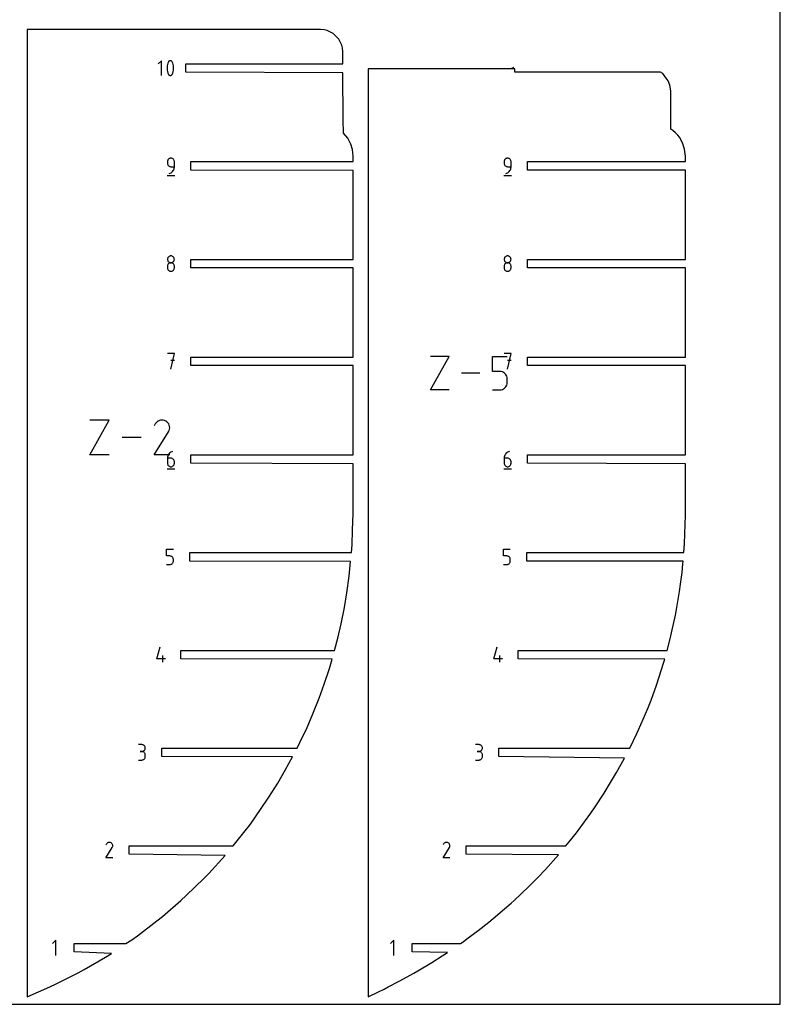
# Model space of a CAD drawing. Extents: x 0 to 300, y 0 to 600.
# Drawn here: x 142 to 300, y 0 to 205 of the extents above; entities that cross this region are included whole.
import ezdxf

# ---------------------------------------------------------------- set-up
doc = ezdxf.new("R2010")
doc.units = 0

msp = doc.modelspace()

# ---------------------------------------------------------------- linework, layer by layer
at = {"layer": 'annotation', "color": 1}
for p, q in [((171.299266, 196.16674), (170.614881, 195.482161)), ((171.299266, 193.08826), (171.299266, 196.16674)), ((172.483334, 195.068584), (172.453832, 194.773763)), ((172.453832, 194.773763), (172.453832, 194.477726)), ((172.453832, 194.477726), (172.483334, 194.182748)), ((172.542338, 195.359911), (172.483334, 195.068584)), ((172.630844, 195.645466), (172.542338, 195.359911)), ((172.748851, 195.922974), (172.630844, 195.645466)), ((172.788591, 195.989058), (172.748851, 195.922974)), ((172.748851, 195.922974), (172.748851, 195.922974)), ((172.838117, 196.045374), (172.788591, 195.989058)), ((172.895789, 196.091376), (172.838117, 196.045374)), ((172.959968, 196.126519), (172.895789, 196.091376)), ((173.029014, 196.150259), (172.959968, 196.126519)), ((173.101287, 196.162049), (173.029014, 196.150259)), ((173.175147, 196.161346), (173.101287, 196.162049)), ((173.248955, 196.147604), (173.175147, 196.161346)), ((173.321071, 196.120278), (173.248955, 196.147604)), ((173.348678, 196.10577), (173.321071, 196.120278)), ((173.321071, 196.120278), (173.321071, 196.120278)), ((173.37517, 196.089107), (173.348678, 196.10577)), ((173.400417, 196.070419), (173.37517, 196.089107)), ((173.424292, 196.049839), (173.400417, 196.070419)), ((173.446665, 196.027498), (173.424292, 196.049839)), ((173.467408, 196.003528), (173.446665, 196.027498)), ((173.486392, 195.978062), (173.467408, 196.003528)), ((173.503488, 195.951231), (173.486392, 195.978062)), ((173.518568, 195.923167), (173.503488, 195.951231)), ((173.637147, 195.645087), (173.518568, 195.923167)), ((173.518568, 195.923167), (173.518568, 195.923167)), ((173.726082, 195.359103), (173.637147, 195.645087)), ((173.785372, 195.06749), (173.726082, 195.359103)), ((173.815017, 194.772526), (173.785372, 195.06749)), ((173.785372, 194.181654), (173.815017, 194.476489)), ((173.815017, 194.476489), (173.815017, 194.772526)), ((244.332713, 194.736221), (244.284373, 194.687867)), ((244.332713, 194.51878), (244.332713, 194.736221)), ((244.416347, 194.658655), (244.414263, 194.637831)), ((244.414263, 194.637831), (244.414263, 194.616921)), ((244.414263, 194.616921), (244.416347, 194.596086)), ((244.420514, 194.679232), (244.416347, 194.658655)), ((244.416347, 194.596086), (244.420514, 194.575487)), ((244.426766, 194.699402), (244.420514, 194.679232)), ((244.420514, 194.575487), (244.426766, 194.555284)), ((244.435101, 194.719003), (244.426766, 194.699402)), ((244.426766, 194.555284), (244.435101, 194.535638)), ((244.437908, 194.72367), (244.435101, 194.719003)), ((244.435101, 194.719003), (244.435101, 194.719003)), ((244.435101, 194.535638), (244.435101, 194.535638)), ((244.435101, 194.535638), (244.436162, 194.53366)), ((244.436162, 194.53366), (244.437361, 194.531774)), ((244.437361, 194.531774), (244.438692, 194.529987)), ((244.441406, 194.727648), (244.437908, 194.72367)), ((244.438692, 194.529987), (244.44015, 194.528304)), ((244.44015, 194.528304), (244.44173, 194.52673)), ((244.44548, 194.730897), (244.441406, 194.727648)), ((244.44173, 194.52673), (244.443428, 194.525272)), ((244.443428, 194.525272), (244.445238, 194.523935)), ((244.445238, 194.523935), (244.447155, 194.522725)), ((244.450013, 194.73338), (244.44548, 194.730897)), ((244.447155, 194.522725), (244.449173, 194.521648)), ((244.449173, 194.521648), (244.449173, 194.521648)), ((244.449173, 194.521648), (244.454227, 194.519759)), ((244.45489, 194.735056), (244.450013, 194.73338)), ((244.454227, 194.519759), (244.45941, 194.51882)), ((244.459994, 194.735889), (244.45489, 194.735056)), ((244.45941, 194.51882), (244.464605, 194.518794)), ((244.465211, 194.73584), (244.459994, 194.735889)), ((244.464605, 194.518794), (244.469695, 194.519642)), ((244.470425, 194.734869), (244.465211, 194.73584)), ((244.469695, 194.519642), (244.474563, 194.521325)), ((244.475518, 194.732939), (244.470425, 194.734869)), ((244.474563, 194.521325), (244.479091, 194.523806)), ((244.477468, 194.731914), (244.475518, 194.732939)), ((244.475518, 194.732939), (244.475518, 194.732939)), ((244.479339, 194.730737), (244.477468, 194.731914)), ((244.479091, 194.523806), (244.483163, 194.527047)), ((244.481123, 194.729417), (244.479339, 194.730737)), ((244.482809, 194.727963), (244.481123, 194.729417)), ((244.484389, 194.726385), (244.482809, 194.727963)), ((244.483163, 194.527047), (244.486661, 194.531008)), ((244.485854, 194.724692), (244.484389, 194.726385)), ((244.487195, 194.722894), (244.485854, 194.724692)), ((244.486661, 194.531008), (244.489468, 194.535652)), ((244.488403, 194.720999), (244.487195, 194.722894)), ((244.489468, 194.719016), (244.488403, 194.720999)), ((244.497844, 194.699375), (244.489468, 194.719016)), ((244.489468, 194.719016), (244.489468, 194.719016)), ((244.489468, 194.535652), (244.497844, 194.555257)), ((244.489468, 194.535652), (244.489468, 194.535652)), ((244.504125, 194.679175), (244.497844, 194.699375)), ((244.497844, 194.555257), (244.504125, 194.57543)), ((244.508313, 194.658578), (244.504125, 194.679175)), ((244.504125, 194.57543), (244.508313, 194.596009)), ((244.510407, 194.637744), (244.508313, 194.658578)), ((244.508313, 194.596009), (244.510407, 194.616834)), ((244.510407, 194.616834), (244.510407, 194.637744)), ((172.483334, 194.182748), (172.542338, 193.891106)), ((172.542338, 193.891106), (172.630844, 193.605079)), ((172.630844, 193.605079), (172.748851, 193.326942)), ((172.748851, 193.326942), (172.748851, 193.326942)), ((172.748851, 193.326942), (172.763876, 193.298934)), ((172.763876, 193.298934), (172.780846, 193.272236)), ((172.780846, 193.272236), (172.79969, 193.246931)), ((172.79969, 193.246931), (172.820335, 193.223098)), ((172.820335, 193.223098), (172.84271, 193.20082)), ((172.84271, 193.20082), (172.866744, 193.180176)), ((172.866744, 193.180176), (172.892366, 193.161249)), ((172.892366, 193.161249), (172.919504, 193.144118)), ((172.919504, 193.144118), (172.948086, 193.128866)), ((172.948086, 193.128866), (172.948086, 193.128866)), ((172.948086, 193.128866), (173.019633, 193.10212)), ((173.019633, 193.10212), (173.093012, 193.088832)), ((173.093012, 193.088832), (173.166561, 193.08846)), ((173.166561, 193.08846), (173.238624, 193.100463)), ((173.238624, 193.100463), (173.30754, 193.124299)), ((173.30754, 193.124299), (173.371652, 193.159426)), ((173.371652, 193.159426), (173.429299, 193.205303)), ((173.429299, 193.205303), (173.478824, 193.261386)), ((173.478824, 193.261386), (173.518568, 193.327135)), ((173.518568, 193.327135), (173.637147, 193.6047)), ((173.518568, 193.327135), (173.518568, 193.327135)), ((173.637147, 193.6047), (173.726082, 193.890298)), ((173.726082, 193.890298), (173.785372, 194.181654)), ((172.571112, 175.323735), (172.559639, 175.195898)), ((172.559639, 175.195898), (172.559639, 174.840097)), ((172.559639, 174.840097), (172.559639, 174.840097)), ((172.559639, 174.840097), (172.571112, 174.712267)), ((172.60418, 175.444086), (172.571112, 175.323735)), ((172.571112, 174.712267), (172.60418, 174.591935)), ((172.656819, 175.554932), (172.60418, 175.444086)), ((172.60418, 174.591935), (172.656819, 174.481115)), ((172.727003, 175.654258), (172.656819, 175.554932)), ((172.656819, 174.481115), (172.727003, 174.381821)), ((172.812708, 175.740047), (172.727003, 175.654258)), ((172.727003, 174.381821), (172.812708, 174.296065)), ((172.911909, 175.810283), (172.812708, 175.740047)), ((172.812708, 174.296065), (172.911909, 174.225861)), ((173.022581, 175.862948), (172.911909, 175.810283)), ((172.911909, 174.225861), (173.022581, 174.173223)), ((173.142699, 175.896026), (173.022581, 175.862948)), ((173.022581, 174.173223), (173.142699, 174.140164)), ((173.270237, 175.9075), (173.142699, 175.896026)), ((173.142699, 174.140164), (173.270237, 174.128696)), ((173.39804, 175.896026), (173.270237, 175.9075)), ((173.270237, 175.9075), (173.270237, 175.9075)), ((173.270237, 174.128696), (173.980835, 174.128696)), ((173.518298, 175.862948), (173.39804, 175.896026)), ((173.629011, 175.810283), (173.518298, 175.862948)), ((173.728179, 175.740047), (173.629011, 175.810283)), ((173.813801, 175.654258), (173.728179, 175.740047)), ((173.883878, 175.554932), (173.813801, 175.654258)), ((173.93641, 175.444086), (173.883878, 175.554932)), ((173.969396, 175.323735), (173.93641, 175.444086)), ((173.965102, 173.912942), (173.980835, 174.128696)), ((173.980835, 175.195898), (173.969396, 175.323735)), ((173.980835, 174.128696), (173.980835, 175.195898)), ((173.980835, 175.195898), (173.980835, 175.195898)), ((242.583371, 175.323736), (242.571899, 175.195898)), ((242.571899, 175.195898), (242.571899, 174.840098)), ((242.571899, 174.840098), (242.571899, 174.840098)), ((242.571899, 174.840098), (242.583371, 174.712267)), ((242.61644, 175.444086), (242.583371, 175.323736)), ((242.583371, 174.712267), (242.61644, 174.591935)), ((242.669078, 175.554932), (242.61644, 175.444086)), ((242.61644, 174.591935), (242.669078, 174.481116)), ((242.739263, 175.654259), (242.669078, 175.554932)), ((242.669078, 174.481116), (242.739263, 174.381821)), ((242.824968, 175.740048), (242.739263, 175.654259)), ((242.739263, 174.381821), (242.824968, 174.296065)), ((242.924169, 175.810283), (242.824968, 175.740048)), ((242.824968, 174.296065), (242.924169, 174.225862)), ((243.034841, 175.862948), (242.924169, 175.810283)), ((242.924169, 174.225862), (243.034841, 174.173223)), ((243.154958, 175.896026), (243.034841, 175.862948)), ((243.034841, 174.173223), (243.154958, 174.140164)), ((243.282497, 175.9075), (243.154958, 175.896026)), ((243.154958, 174.140164), (243.282497, 174.128697)), ((243.4103, 175.896026), (243.282497, 175.9075)), ((243.282497, 175.9075), (243.282497, 175.9075)), ((243.282497, 174.128697), (243.993095, 174.128697)), ((243.530558, 175.862948), (243.4103, 175.896026)), ((243.641271, 175.810283), (243.530558, 175.862948)), ((243.740439, 175.740048), (243.641271, 175.810283)), ((243.826061, 175.654259), (243.740439, 175.740048)), ((243.896138, 175.554932), (243.826061, 175.654259)), ((243.94867, 175.444086), (243.896138, 175.554932)), ((243.981655, 175.323736), (243.94867, 175.444086)), ((243.977362, 173.912942), (243.993095, 174.128697)), ((243.993095, 175.195898), (243.981655, 175.323736)), ((243.993095, 174.128697), (243.993095, 175.195898)), ((243.993095, 175.195898), (243.993095, 175.195898)), ((172.470839, 172.3075), (174.070839, 172.3075)), ((172.914637, 172.7075), (173.117847, 172.783226)), ((172.914637, 172.7075), (172.914637, 172.7075)), ((173.117847, 172.783226), (173.304369, 172.885583)), ((173.304369, 172.885583), (173.472274, 173.011964)), ((173.472274, 173.011964), (173.619637, 173.159761)), ((173.619637, 173.159761), (173.744528, 173.326365)), ((173.744528, 173.326365), (173.845021, 173.509168)), ((173.845021, 173.509168), (173.919189, 173.705564)), ((173.919189, 173.705564), (173.965102, 173.912942)), ((242.483099, 172.3075), (244.083099, 172.3075)), ((242.926897, 172.7075), (243.130107, 172.783226)), ((242.926897, 172.7075), (242.926897, 172.7075)), ((243.130107, 172.783226), (243.316629, 172.885584)), ((243.316629, 172.885584), (243.484534, 173.011965)), ((243.484534, 173.011965), (243.631897, 173.159761)), ((243.631897, 173.159761), (243.756788, 173.326365)), ((243.756788, 173.326365), (243.857281, 173.509169)), ((243.857281, 173.509169), (243.931448, 173.705564)), ((243.931448, 173.705564), (243.977362, 173.912942)), ((173.142846, 155.572115), (173.022701, 155.539057)), ((173.270438, 155.583587), (173.142846, 155.572115)), ((173.398029, 155.572115), (173.270438, 155.583587)), ((173.270438, 155.583587), (173.270438, 155.583587)), ((173.518175, 155.539057), (173.398029, 155.572115)), ((243.158667, 155.572115), (243.038521, 155.539057)), ((243.286259, 155.583587), (243.158667, 155.572115)), ((243.41385, 155.572115), (243.286259, 155.583587)), ((243.286259, 155.583587), (243.286259, 155.583587)), ((243.533996, 155.539057), (243.41385, 155.572115)), ((172.571306, 155.001232), (172.559839, 154.873992)), ((172.559839, 154.873992), (172.559839, 154.873992)), ((172.559839, 154.873992), (172.571312, 154.746155)), ((172.571306, 153.578767), (172.559839, 153.450989)), ((172.604357, 155.121117), (172.571306, 155.001232)), ((172.604357, 153.69907), (172.571306, 153.578767)), ((172.571312, 154.746155), (172.60438, 154.625804)), ((172.656975, 155.231614), (172.604357, 155.121117)), ((172.656975, 153.809882), (172.604357, 153.69907)), ((172.60438, 154.625804), (172.657019, 154.514958)), ((172.727138, 155.330689), (172.656975, 155.231614)), ((172.727138, 153.909183), (172.656975, 153.809882)), ((172.657019, 154.514958), (172.727204, 154.415632)), ((172.812826, 155.41631), (172.727138, 155.330689)), ((172.812826, 153.994955), (172.727138, 153.909183)), ((172.727204, 154.415632), (172.812909, 154.329843)), ((172.912021, 155.486444), (172.812826, 155.41631)), ((172.912021, 154.065181), (172.812826, 153.994955)), ((172.812909, 154.329843), (172.91211, 154.259607)), ((173.022701, 155.539057), (172.912021, 155.486444)), ((173.022701, 154.11784), (172.912021, 154.065181)), ((172.91211, 154.259607), (173.022782, 154.206942)), ((173.142846, 154.150916), (173.022701, 154.11784)), ((173.022782, 154.206942), (173.142899, 154.173864)), ((173.270438, 154.16239), (173.142846, 154.150916)), ((173.142899, 154.173864), (173.270438, 154.16239)), ((173.270438, 154.16239), (173.397976, 154.173864)), ((173.398029, 154.150923), (173.270438, 154.16239)), ((173.270438, 154.16239), (173.270438, 154.16239)), ((173.270438, 154.16239), (173.270438, 154.16239)), ((173.397976, 154.173864), (173.518094, 154.206942)), ((173.518175, 154.117863), (173.398029, 154.150923)), ((173.518094, 154.206942), (173.628766, 154.259607)), ((173.628855, 155.486444), (173.518175, 155.539057)), ((173.628855, 154.065225), (173.518175, 154.117863)), ((173.628766, 154.259607), (173.727967, 154.329843)), ((173.728049, 155.41631), (173.628855, 155.486444)), ((173.728049, 153.995021), (173.628855, 154.065225)), ((173.727967, 154.329843), (173.813672, 154.415632)), ((173.813738, 155.330689), (173.728049, 155.41631)), ((173.813738, 153.909266), (173.728049, 153.995021)), ((173.813672, 154.415632), (173.883856, 154.514958)), ((173.883901, 155.231614), (173.813738, 155.330689)), ((173.883901, 153.809971), (173.813738, 153.909266)), ((173.883856, 154.514958), (173.936495, 154.625804)), ((173.936518, 155.121117), (173.883901, 155.231614)), ((173.936518, 153.699151), (173.883901, 153.809971)), ((173.936495, 154.625804), (173.969563, 154.746155)), ((173.96957, 155.001232), (173.936518, 155.121117)), ((173.96957, 153.578819), (173.936518, 153.699151)), ((173.969563, 154.746155), (173.981036, 154.873992)), ((173.981036, 154.873992), (173.96957, 155.001232)), ((173.981036, 153.450989), (173.96957, 153.578819)), ((173.981036, 154.873992), (173.981036, 154.873992)), ((242.587126, 155.001232), (242.57566, 154.873992)), ((242.57566, 154.873992), (242.57566, 154.873992)), ((242.57566, 154.873992), (242.587133, 154.746155)), ((242.587126, 153.578767), (242.57566, 153.450989)), ((242.620178, 155.121117), (242.587126, 155.001232)), ((242.620178, 153.69907), (242.587126, 153.578767)), ((242.587133, 154.746155), (242.620201, 154.625805)), ((242.672796, 155.231614), (242.620178, 155.121117)), ((242.672796, 153.809882), (242.620178, 153.69907)), ((242.620201, 154.625805), (242.67284, 154.514958)), ((242.742959, 155.330689), (242.672796, 155.231614)), ((242.742959, 153.909183), (242.672796, 153.809882)), ((242.67284, 154.514958), (242.743025, 154.415632)), ((242.828647, 155.416311), (242.742959, 155.330689)), ((242.828647, 153.994956), (242.742959, 153.909183)), ((242.743025, 154.415632), (242.82873, 154.329843)), ((242.927841, 155.486444), (242.828647, 155.416311)), ((242.927841, 154.065181), (242.828647, 153.994956)), ((242.82873, 154.329843), (242.927931, 154.259607)), ((243.038521, 155.539057), (242.927841, 155.486444)), ((243.038521, 154.11784), (242.927841, 154.065181)), ((242.927931, 154.259607), (243.038602, 154.206942)), ((243.158667, 154.150916), (243.038521, 154.11784)), ((243.038602, 154.206942), (243.15872, 154.173864)), ((243.286259, 154.16239), (243.158667, 154.150916)), ((243.15872, 154.173864), (243.286259, 154.16239)), ((243.286259, 154.16239), (243.413797, 154.173864)), ((243.41385, 154.150923), (243.286259, 154.16239)), ((243.286259, 154.16239), (243.286259, 154.16239)), ((243.286259, 154.16239), (243.286259, 154.16239)), ((243.413797, 154.173864), (243.533915, 154.206942)), ((243.533996, 154.117864), (243.41385, 154.150923)), ((243.533915, 154.206942), (243.644586, 154.259607)), ((243.644676, 155.486444), (243.533996, 155.539057)), ((243.644676, 154.065225), (243.533996, 154.117864)), ((243.644586, 154.259607), (243.743787, 154.329843)), ((243.74387, 155.416311), (243.644676, 155.486444)), ((243.74387, 153.995022), (243.644676, 154.065225)), ((243.743787, 154.329843), (243.829493, 154.415632)), ((243.829559, 155.330689), (243.74387, 155.416311)), ((243.829559, 153.909266), (243.74387, 153.995022)), ((243.829493, 154.415632), (243.899677, 154.514958)), ((243.899722, 155.231614), (243.829559, 155.330689)), ((243.899722, 153.809971), (243.829559, 153.909266)), ((243.899677, 154.514958), (243.952316, 154.625805)), ((243.952339, 155.121117), (243.899722, 155.231614)), ((243.952339, 153.699151), (243.899722, 153.809971)), ((243.952316, 154.625805), (243.985384, 154.746155)), ((243.985391, 155.001232), (243.952339, 155.121117)), ((243.985391, 153.57882), (243.952339, 153.699151)), ((243.985384, 154.746155), (243.996857, 154.873992)), ((243.996857, 154.873992), (243.985391, 155.001232)), ((243.996857, 153.450989), (243.985391, 153.57882)), ((243.996857, 154.873992), (243.996857, 154.873992)), ((172.559839, 153.450989), (172.559839, 153.096994)), ((172.559839, 153.096994), (172.559839, 153.096994)), ((172.559839, 153.096994), (172.571312, 152.969226)), ((172.571312, 152.969226), (172.60438, 152.84906)), ((172.60438, 152.84906), (172.657019, 152.738481)), ((172.657019, 152.738481), (172.727204, 152.639471)), ((172.727204, 152.639471), (172.812909, 152.554015)), ((172.812909, 152.554015), (172.91211, 152.484096)), ((172.91211, 152.484096), (173.022782, 152.431698)), ((173.022782, 152.431698), (173.142899, 152.398805)), ((173.142899, 152.398805), (173.270438, 152.3874)), ((173.270438, 152.3874), (173.397976, 152.398805)), ((173.270438, 152.3874), (173.270438, 152.3874)), ((173.397976, 152.398805), (173.518094, 152.431698)), ((173.518094, 152.431698), (173.628766, 152.484096)), ((173.628766, 152.484096), (173.727967, 152.554015)), ((173.727967, 152.554015), (173.813672, 152.639471)), ((173.813672, 152.639471), (173.883856, 152.738481)), ((173.883856, 152.738481), (173.936495, 152.84906)), ((173.936495, 152.84906), (173.969563, 152.969226)), ((173.969563, 152.969226), (173.981036, 153.096994)), ((173.981036, 153.096994), (173.981036, 153.450989)), ((173.981036, 153.450989), (173.981036, 153.450989)), ((242.57566, 153.450989), (242.57566, 153.096995)), ((242.57566, 153.096995), (242.57566, 153.096995)), ((242.57566, 153.096995), (242.587133, 152.969226)), ((242.587133, 152.969226), (242.620201, 152.84906)), ((242.620201, 152.84906), (242.67284, 152.738481)), ((242.67284, 152.738481), (242.743025, 152.639471)), ((242.743025, 152.639471), (242.82873, 152.554015)), ((242.82873, 152.554015), (242.927931, 152.484096)), ((242.927931, 152.484096), (243.038602, 152.431698)), ((243.038602, 152.431698), (243.15872, 152.398805)), ((243.15872, 152.398805), (243.286259, 152.3874)), ((243.286259, 152.3874), (243.413797, 152.398805)), ((243.286259, 152.3874), (243.286259, 152.3874)), ((243.413797, 152.398805), (243.533915, 152.431698)), ((243.533915, 152.431698), (243.644586, 152.484096)), ((243.644586, 152.484096), (243.743787, 152.554015)), ((243.743787, 152.554015), (243.829493, 152.639471)), ((243.829493, 152.639471), (243.899677, 152.738481)), ((243.899677, 152.738481), (243.952316, 152.84906)), ((243.952316, 152.84906), (243.985384, 152.969226)), ((243.985384, 152.969226), (243.996857, 153.096995)), ((243.996857, 153.096995), (243.996857, 153.450989)), ((243.996857, 153.450989), (243.996857, 153.450989)), ((173.981839, 135.2675), (172.558836, 135.2675)), ((173.270438, 132.0675), (173.981839, 135.2675)), ((244.001083, 135.2675), (242.578081, 135.2675)), ((243.289682, 132.0675), (244.001083, 135.2675)), ((173.981839, 133.84249), (173.270438, 133.84249)), ((227.263751, 127.721193), (231.119953, 134.666191)), ((231.119953, 134.666191), (227.263751, 134.666191)), ((240.126107, 131.573476), (240.126107, 134.666191)), ((240.126107, 134.666191), (243.210547, 134.666191)), ((244.001083, 133.842491), (243.289682, 133.842491)), ((237.522387, 131.193692), (233.724981, 131.193692)), ((241.668327, 131.573476), (240.126107, 131.573476)), ((241.94524, 131.548723), (241.668327, 131.573476)), ((242.205994, 131.477334), (241.94524, 131.548723)), ((242.446204, 131.363614), (242.205994, 131.477334)), ((242.661486, 131.211868), (242.446204, 131.363614)), ((242.847457, 131.026402), (242.661486, 131.211868)), ((242.999733, 130.81152), (242.847457, 131.026402)), ((243.113929, 130.571528), (242.999733, 130.81152)), ((243.113879, 128.726566), (243.185647, 128.987723)), ((243.185662, 130.310731), (243.113929, 130.571528)), ((243.185647, 128.987723), (243.210547, 129.265155)), ((243.210547, 130.033434), (243.185662, 130.310731)), ((243.210547, 129.265155), (243.210547, 130.033434)), ((243.210547, 130.033434), (243.210547, 130.033434)), ((231.119953, 127.721193), (227.263751, 127.721193)), ((240.126107, 127.721193), (241.668327, 127.721193)), ((241.668327, 127.721193), (241.945125, 127.746081)), ((241.668327, 127.721193), (241.668327, 127.721193)), ((241.945125, 127.746081), (242.205818, 127.81783)), ((242.205818, 127.81783), (242.44601, 127.932071)), ((242.44601, 127.932071), (242.661307, 128.084435)), ((242.661307, 128.084435), (242.847314, 128.270552)), ((242.847314, 128.270552), (242.999636, 128.486052)), ((242.999636, 128.486052), (243.113879, 128.726566)), ((156.389676, 114.214991), (160.409328, 121.45436)), ((160.409328, 121.45436), (156.389676, 121.45436)), ((170.180941, 120.886932), (170.013411, 120.649372)), ((170.38194, 121.08524), (170.180941, 120.886932)), ((170.610294, 121.242707), (170.38194, 121.08524)), ((170.85989, 121.357745), (170.610294, 121.242707)), ((171.124616, 121.428767), (170.85989, 121.357745)), ((171.398358, 121.454183), (171.124616, 121.428767)), ((171.675004, 121.432407), (171.398358, 121.454183)), ((171.948439, 121.36185), (171.675004, 121.432407)), ((172.212552, 121.240924), (171.948439, 121.36185)), ((172.448773, 121.073185), (172.212552, 121.240924)), ((172.212552, 121.240924), (172.212552, 121.240924)), ((172.646279, 120.871899), (172.448773, 121.073185)), ((172.803315, 120.643235), (172.646279, 120.871899)), ((169.797765, 114.214932), (172.768693, 118.997746)), ((170.013411, 120.649372), (169.802305, 120.24441)), ((172.768693, 118.997746), (172.772245, 119.002141)), ((172.768693, 118.997746), (172.768693, 118.997746)), ((172.772245, 119.002141), (172.775651, 119.006573)), ((172.775651, 119.006573), (172.778934, 119.01108)), ((172.778934, 119.01108), (172.782115, 119.015699)), ((172.782115, 119.015699), (172.785218, 119.020467)), ((172.785218, 119.020467), (172.788266, 119.025423)), ((172.788266, 119.025423), (172.791279, 119.030602)), ((172.791279, 119.030602), (172.794281, 119.036043)), ((172.794281, 119.036043), (172.797295, 119.041783)), ((172.797295, 119.041783), (172.919964, 119.305164)), ((172.797295, 119.041783), (172.797295, 119.041783)), ((172.918123, 120.393362), (172.803315, 120.643235)), ((172.988948, 120.128449), (172.918123, 120.393362)), ((172.919964, 119.305164), (172.991625, 119.578181)), ((173.014035, 119.854666), (172.988948, 120.128449)), ((172.991625, 119.578181), (173.014035, 119.854666)), ((167.083136, 117.834675), (163.124773, 117.834675)), ((173.068757, 114.641556), (172.921244, 114.493418)), ((173.236873, 114.768334), (173.068757, 114.641556)), ((173.423673, 114.871174), (173.236873, 114.768334)), ((173.627242, 114.9475), (173.423673, 114.871174)), ((173.627242, 114.9475), (173.627242, 114.9475)), ((243.091425, 114.641556), (242.943913, 114.493418)), ((243.259541, 114.768334), (243.091425, 114.641556)), ((243.446342, 114.871174), (243.259541, 114.768334)), ((243.64991, 114.9475), (243.446342, 114.871174)), ((243.64991, 114.9475), (243.64991, 114.9475)), ((160.409328, 114.214991), (156.389676, 114.214991)), ((173.012942, 114.214932), (169.797765, 114.214932)), ((172.575574, 113.738785), (172.559839, 113.52249)), ((172.559839, 113.52249), (172.559839, 112.458901)), ((173.270438, 113.52249), (172.559839, 113.52249)), ((172.621499, 113.946602), (172.575574, 113.738785)), ((172.695698, 114.143364), (172.621499, 113.946602)), ((172.796252, 114.326495), (172.695698, 114.143364)), ((172.921244, 114.493418), (172.796252, 114.326495)), ((173.398241, 113.511085), (173.270438, 113.52249)), ((173.518499, 113.478192), (173.398241, 113.511085)), ((173.629212, 113.425794), (173.518499, 113.478192)), ((173.728379, 113.355875), (173.629212, 113.425794)), ((173.814002, 113.270419), (173.728379, 113.355875)), ((173.884079, 113.171409), (173.814002, 113.270419)), ((173.936611, 113.06083), (173.884079, 113.171409)), ((173.969596, 112.940664), (173.936611, 113.06083)), ((173.981036, 112.812896), (173.969596, 112.940664)), ((173.981036, 112.458901), (173.981036, 112.812896)), ((173.981036, 112.812896), (173.981036, 112.812896)), ((242.598242, 113.738785), (242.582508, 113.522491)), ((242.582508, 113.522491), (242.582508, 112.458901)), ((243.293106, 113.522491), (242.582508, 113.522491)), ((242.644168, 113.946602), (242.598242, 113.738785)), ((242.718366, 114.143364), (242.644168, 113.946602)), ((242.81892, 114.326495), (242.718366, 114.143364)), ((242.943913, 114.493418), (242.81892, 114.326495)), ((243.420909, 113.511085), (243.293106, 113.522491)), ((243.541167, 113.478192), (243.420909, 113.511085)), ((243.65188, 113.425794), (243.541167, 113.478192)), ((243.751048, 113.355875), (243.65188, 113.425794)), ((243.83667, 113.270419), (243.751048, 113.355875)), ((243.906747, 113.171409), (243.83667, 113.270419)), ((243.959279, 113.06083), (243.906747, 113.171409)), ((243.992265, 112.940664), (243.959279, 113.06083)), ((244.003704, 112.812896), (243.992265, 112.940664)), ((244.003704, 112.458901), (244.003704, 112.812896)), ((244.003704, 112.812896), (244.003704, 112.812896)), ((172.470839, 111.3475), (174.070839, 111.3475)), ((172.559839, 112.458901), (172.559839, 112.458901)), ((172.559839, 112.458901), (172.571312, 112.331071)), ((172.571312, 112.331071), (172.60438, 112.210739)), ((172.60438, 112.210739), (172.657019, 112.099919)), ((172.657019, 112.099919), (172.727204, 112.000624)), ((172.727204, 112.000624), (172.812909, 111.914869)), ((172.812909, 111.914869), (172.91211, 111.844665)), ((172.91211, 111.844665), (173.022782, 111.792027)), ((173.022782, 111.792027), (173.142899, 111.758967)), ((173.142899, 111.758967), (173.270438, 111.7475)), ((173.270438, 111.7475), (173.398241, 111.758967)), ((173.270438, 111.7475), (173.270438, 111.7475)), ((173.398241, 111.758967), (173.518499, 111.792027)), ((173.518499, 111.792027), (173.629212, 111.844665)), ((173.629212, 111.844665), (173.728379, 111.914869)), ((173.728379, 111.914869), (173.814002, 112.000624)), ((173.814002, 112.000624), (173.884079, 112.099919)), ((173.884079, 112.099919), (173.936611, 112.210739)), ((173.936611, 112.210739), (173.969596, 112.331071)), ((173.969596, 112.331071), (173.981036, 112.458901)), ((242.493507, 111.3475), (244.093507, 111.3475)), ((242.582508, 112.458901), (242.582508, 112.458901)), ((242.582508, 112.458901), (242.59398, 112.331071)), ((242.59398, 112.331071), (242.627049, 112.210739)), ((242.627049, 112.210739), (242.679688, 112.099919)), ((242.679688, 112.099919), (242.749872, 112.000625)), ((242.749872, 112.000625), (242.835577, 111.914869)), ((242.835577, 111.914869), (242.934778, 111.844665)), ((242.934778, 111.844665), (243.04545, 111.792027)), ((243.04545, 111.792027), (243.165567, 111.758967)), ((243.165567, 111.758967), (243.293106, 111.7475)), ((243.293106, 111.7475), (243.420909, 111.758967)), ((243.293106, 111.7475), (243.293106, 111.7475)), ((243.420909, 111.758967), (243.541167, 111.792027)), ((243.541167, 111.792027), (243.65188, 111.844665)), ((243.65188, 111.844665), (243.751048, 111.914869)), ((243.751048, 111.914869), (243.83667, 112.000625)), ((243.83667, 112.000625), (243.906747, 112.099919)), ((243.906747, 112.099919), (243.959279, 112.210739)), ((243.959279, 112.210739), (243.992265, 112.331071)), ((243.992265, 112.331071), (244.003704, 112.458901)), ((172.351372, 93.20249), (172.351372, 94.6275)), ((172.351372, 94.6275), (173.772569, 94.6275)), ((242.420963, 93.202491), (242.420963, 94.6275)), ((242.420963, 94.6275), (243.84216, 94.6275)), ((173.061971, 93.20249), (172.351372, 93.20249)), ((173.189562, 93.191085), (173.061971, 93.20249)), ((173.309708, 93.158192), (173.189562, 93.191085)), ((173.420388, 93.105794), (173.309708, 93.158192)), ((173.519582, 93.035875), (173.420388, 93.105794)), ((173.605271, 92.950419), (173.519582, 93.035875)), ((173.675434, 92.851409), (173.605271, 92.950419)), ((173.728051, 92.74083), (173.675434, 92.851409)), ((173.761103, 92.620664), (173.728051, 92.74083)), ((173.761096, 92.011071), (173.772569, 92.138901)), ((173.772569, 92.492896), (173.761103, 92.620664)), ((173.772569, 92.138901), (173.772569, 92.492896)), ((173.772569, 92.492896), (173.772569, 92.492896)), ((243.131561, 93.202491), (242.420963, 93.202491)), ((243.259153, 93.191085), (243.131561, 93.202491)), ((243.379298, 93.158192), (243.259153, 93.191085)), ((243.489978, 93.105794), (243.379298, 93.158192)), ((243.589173, 93.035875), (243.489978, 93.105794)), ((243.674861, 92.950419), (243.589173, 93.035875)), ((243.745024, 92.851409), (243.674861, 92.950419)), ((243.797642, 92.74083), (243.745024, 92.851409)), ((243.830693, 92.620664), (243.797642, 92.74083)), ((243.830687, 92.011071), (243.84216, 92.138901)), ((243.84216, 92.492896), (243.830693, 92.620664)), ((243.84216, 92.138901), (243.84216, 92.492896)), ((243.84216, 92.492896), (243.84216, 92.492896)), ((172.351372, 91.4275), (173.061971, 91.4275)), ((173.061971, 91.4275), (173.189509, 91.438967)), ((173.061971, 91.4275), (173.061971, 91.4275)), ((173.189509, 91.438967), (173.309627, 91.472027)), ((173.309627, 91.472027), (173.420299, 91.524665)), ((173.420299, 91.524665), (173.519499, 91.594869)), ((173.519499, 91.594869), (173.605205, 91.680624)), ((173.605205, 91.680624), (173.675389, 91.779919)), ((173.675389, 91.779919), (173.728028, 91.890739)), ((173.728028, 91.890739), (173.761096, 92.011071)), ((242.420963, 91.4275), (243.131561, 91.4275)), ((243.131561, 91.4275), (243.2591, 91.438967)), ((243.131561, 91.4275), (243.131561, 91.4275)), ((243.2591, 91.438967), (243.379217, 91.472027)), ((243.379217, 91.472027), (243.489889, 91.524665)), ((243.489889, 91.524665), (243.58909, 91.594869)), ((243.58909, 91.594869), (243.674795, 91.680625)), ((243.674795, 91.680625), (243.74498, 91.779919)), ((243.74498, 91.779919), (243.797619, 91.890739)), ((243.797619, 91.890739), (243.830687, 92.011071)), ((170.344349, 71.818901), (171.053944, 74.3075)), ((240.438851, 71.818901), (241.148446, 74.3075)), ((172.121146, 71.818901), (170.344349, 71.818901)), ((171.588549, 71.1075), (171.588549, 72.528696)), ((242.215647, 71.818901), (240.438851, 71.818901)), ((241.68305, 71.1075), (241.68305, 72.528697)), ((167.234127, 53.983787), (166.523529, 53.983787)), ((167.36193, 53.972316), (167.234127, 53.983787)), ((167.482188, 53.939257), (167.36193, 53.972316)), ((167.592901, 53.886645), (167.482188, 53.939257)), ((167.692069, 53.816511), (167.592901, 53.886645)), ((167.777692, 53.73089), (167.692069, 53.816511)), ((167.847769, 53.631814), (167.777692, 53.73089)), ((167.9003, 53.521317), (167.847769, 53.631814)), ((167.933286, 53.401432), (167.9003, 53.521317)), ((167.944726, 53.274192), (167.933286, 53.401432)), ((167.933286, 53.146355), (167.944726, 53.274192)), ((167.944726, 53.274192), (167.944726, 53.274192)), ((237.345586, 53.983788), (236.634987, 53.983788)), ((237.473389, 53.972316), (237.345586, 53.983788)), ((237.593647, 53.939258), (237.473389, 53.972316)), ((237.70436, 53.886645), (237.593647, 53.939258)), ((237.803527, 53.816511), (237.70436, 53.886645)), ((237.88915, 53.73089), (237.803527, 53.816511)), ((237.959227, 53.631814), (237.88915, 53.73089)), ((238.011759, 53.521317), (237.959227, 53.631814)), ((238.044744, 53.401432), (238.011759, 53.521317)), ((238.056184, 53.274193), (238.044744, 53.401432)), ((238.044744, 53.146355), (238.056184, 53.274193)), ((238.056184, 53.274193), (238.056184, 53.274193)), ((167.234127, 52.562591), (166.878326, 52.562591)), ((166.878326, 52.562591), (167.234127, 52.562591)), ((167.234127, 52.562591), (167.36193, 52.574065)), ((167.36193, 52.551119), (167.234127, 52.562591)), ((167.234127, 52.562591), (167.234127, 52.562591)), ((167.36193, 52.574065), (167.482188, 52.607143)), ((167.482188, 52.518061), (167.36193, 52.551119)), ((167.482188, 52.607143), (167.592901, 52.659808)), ((167.592901, 52.465448), (167.482188, 52.518061)), ((167.592901, 52.659808), (167.692069, 52.730043)), ((167.692069, 52.395315), (167.592901, 52.465448)), ((167.692069, 52.730043), (167.777692, 52.815832)), ((167.777692, 52.309693), (167.692069, 52.395315)), ((167.777692, 52.815832), (167.847769, 52.915158)), ((167.847769, 52.210618), (167.777692, 52.309693)), ((167.847769, 52.915158), (167.9003, 53.026005)), ((167.9003, 52.100121), (167.847769, 52.210618)), ((167.847769, 51.139484), (167.9003, 51.249989)), ((167.9003, 53.026005), (167.933286, 53.146355)), ((167.933286, 51.980236), (167.9003, 52.100121)), ((167.9003, 51.249989), (167.933286, 51.369902)), ((167.944726, 51.852996), (167.933286, 51.980236)), ((167.933286, 51.369902), (167.944726, 51.497195)), ((167.944726, 51.497195), (167.944726, 51.852996)), ((167.944726, 51.852996), (167.944726, 51.852996)), ((237.345586, 52.562591), (236.989785, 52.562591)), ((236.989785, 52.562591), (237.345586, 52.562591)), ((237.345586, 52.562591), (237.473389, 52.574065)), ((237.473389, 52.55112), (237.345586, 52.562591)), ((237.345586, 52.562591), (237.345586, 52.562591)), ((237.473389, 52.574065), (237.593647, 52.607143)), ((237.593647, 52.518061), (237.473389, 52.55112)), ((237.593647, 52.607143), (237.70436, 52.659808)), ((237.70436, 52.465448), (237.593647, 52.518061)), ((237.70436, 52.659808), (237.803527, 52.730043)), ((237.803527, 52.395315), (237.70436, 52.465448)), ((237.803527, 52.730043), (237.88915, 52.815832)), ((237.88915, 52.309694), (237.803527, 52.395315)), ((237.88915, 52.815832), (237.959227, 52.915159)), ((237.959227, 52.210618), (237.88915, 52.309694)), ((237.959227, 52.915159), (238.011759, 53.026005)), ((238.011759, 52.100121), (237.959227, 52.210618)), ((237.959227, 51.139484), (238.011759, 51.249989)), ((238.011759, 53.026005), (238.044744, 53.146355)), ((238.044744, 51.980236), (238.011759, 52.100121)), ((238.011759, 51.249989), (238.044744, 51.369903)), ((238.056184, 51.852996), (238.044744, 51.980236)), ((238.044744, 51.369903), (238.056184, 51.497195)), ((238.056184, 51.497195), (238.056184, 51.852996)), ((238.056184, 51.852996), (238.056184, 51.852996)), ((166.523529, 50.7876), (167.234127, 50.7876)), ((167.234127, 50.7876), (167.36193, 50.799065)), ((167.234127, 50.7876), (167.234127, 50.7876)), ((167.36193, 50.799065), (167.482188, 50.832107)), ((167.482188, 50.832107), (167.592901, 50.884698)), ((167.592901, 50.884698), (167.692069, 50.95481)), ((167.692069, 50.95481), (167.777692, 51.040415)), ((167.777692, 51.040415), (167.847769, 51.139484)), ((236.634987, 50.7876), (237.345586, 50.7876)), ((237.345586, 50.7876), (237.473389, 50.799065)), ((237.345586, 50.7876), (237.345586, 50.7876)), ((237.473389, 50.799065), (237.593647, 50.832107)), ((237.593647, 50.832107), (237.70436, 50.884698)), ((237.70436, 50.884698), (237.803527, 50.954811)), ((237.803527, 50.954811), (237.88915, 51.040415)), ((237.88915, 51.040415), (237.959227, 51.139484)), ((159.839245, 33.311673), (159.74593, 33.132669)), ((159.913298, 33.416681), (159.839245, 33.311673)), ((160.002145, 33.504339), (159.913298, 33.416681)), ((160.103083, 33.573943), (160.002145, 33.504339)), ((160.213412, 33.624793), (160.103083, 33.573943)), ((160.330428, 33.656187), (160.213412, 33.624793)), ((160.451429, 33.667422), (160.330428, 33.656187)), ((160.573714, 33.657796), (160.451429, 33.667422)), ((160.69458, 33.626608), (160.573714, 33.657796)), ((160.811326, 33.573156), (160.69458, 33.626608)), ((160.915742, 33.49901), (160.811326, 33.573156)), ((160.811326, 33.573156), (160.811326, 33.573156)), ((161.003045, 33.410036), (160.915742, 33.49901)), ((161.072459, 33.30896), (161.003045, 33.410036)), ((161.123207, 33.198509), (161.072459, 33.30896)), ((161.154514, 33.081411), (161.123207, 33.198509)), ((161.124021, 32.717496), (161.155697, 32.838177)), ((161.165603, 32.960391), (161.154514, 33.081411)), ((161.155697, 32.838177), (161.165603, 32.960391)), ((229.952779, 33.311673), (229.859464, 33.132669)), ((230.026832, 33.416681), (229.952779, 33.311673)), ((230.115679, 33.504339), (230.026832, 33.416681)), ((230.216618, 33.573944), (230.115679, 33.504339)), ((230.326946, 33.624794), (230.216618, 33.573944)), ((230.443962, 33.656187), (230.326946, 33.624794)), ((230.564964, 33.667422), (230.443962, 33.656187)), ((230.687248, 33.657796), (230.564964, 33.667422)), ((230.808115, 33.626608), (230.687248, 33.657796)), ((230.92486, 33.573156), (230.808115, 33.626608)), ((231.029276, 33.49901), (230.92486, 33.573156)), ((230.92486, 33.573156), (230.92486, 33.573156)), ((231.116579, 33.410036), (231.029276, 33.49901)), ((231.185993, 33.30896), (231.116579, 33.410036)), ((231.236741, 33.19851), (231.185993, 33.30896)), ((231.268048, 33.081411), (231.236741, 33.19851)), ((231.237555, 32.717496), (231.269231, 32.838177)), ((231.279137, 32.960391), (231.268048, 33.081411)), ((231.269231, 32.838177), (231.279137, 32.960391)), ((159.743923, 30.467474), (161.057155, 32.581609)), ((161.057155, 32.581609), (161.058725, 32.583552)), ((161.057155, 32.581609), (161.057155, 32.581609)), ((161.058725, 32.583552), (161.060231, 32.585511)), ((161.060231, 32.585511), (161.061682, 32.587503)), ((161.061682, 32.587503), (161.063088, 32.589545)), ((161.063088, 32.589545), (161.06446, 32.591653)), ((161.06446, 32.591653), (161.065807, 32.593843)), ((161.065807, 32.593843), (161.067139, 32.596132)), ((161.067139, 32.596132), (161.068466, 32.598538)), ((161.068466, 32.598538), (161.069798, 32.601075)), ((161.069798, 32.601075), (161.124021, 32.717496)), ((161.069798, 32.601075), (161.069798, 32.601075)), ((229.857457, 30.467474), (231.170689, 32.581609)), ((231.170689, 32.581609), (231.172259, 32.583552)), ((231.170689, 32.581609), (231.170689, 32.581609)), ((231.172259, 32.583552), (231.173765, 32.585511)), ((231.173765, 32.585511), (231.175216, 32.587503)), ((231.175216, 32.587503), (231.176622, 32.589545)), ((231.176622, 32.589545), (231.177994, 32.591653)), ((231.177994, 32.591653), (231.179341, 32.593843)), ((231.179341, 32.593843), (231.180673, 32.596133)), ((231.180673, 32.596133), (231.182, 32.598538)), ((231.182, 32.598538), (231.183332, 32.601075)), ((231.183332, 32.601075), (231.237555, 32.717496)), ((231.183332, 32.601075), (231.183332, 32.601075)), ((161.16512, 30.467474), (159.743923, 30.467474)), ((231.278654, 30.467474), (229.857457, 30.467474)), ((149.361592, 13.3475), (148.650191, 12.635898)), ((149.361592, 10.1475), (149.361592, 13.3475)), ((219.656654, 13.3475), (218.945253, 12.635898)), ((219.656654, 10.1475), (219.656654, 13.3475))]:
    msp.add_line(p, q, dxfattribs=at)
at = {"layer": 'boundary', "color": 5}
for p, q in [((143.404172, 202.660978), (143.404171, 201.962522)), ((161.842857, 202.660978), (143.404172, 202.660978)), ((173.884173, 202.660978), (161.842857, 202.660978)), ((192.322855, 202.660978), (173.884173, 202.660978)), ((204.364168, 202.660978), (192.322855, 202.660978)), ((205.200551, 202.605307), (204.364168, 202.660978)), ((143.404171, 201.962522), (143.404171, 201.040275)), ((143.404171, 201.040275), (143.404171, 200.398487)), ((205.752211, 202.428203), (205.200551, 202.605307)), ((207.009047, 201.837386), (205.752211, 202.428203)), ((207.437064, 201.409367), (207.009047, 201.837386)), ((208.187373, 200.659044), (207.437064, 201.409367)), ((208.778198, 199.402226), (208.187373, 200.659044)), ((143.404171, 200.398487), (143.404171, 189.197404)), ((208.955302, 198.850567), (208.778198, 199.402226)), ((209.010973, 198.014173), (208.955302, 198.850567)), ((209.019941, 195.5005), (209.010973, 198.014173)), ((176.342171, 193.7545), (176.342171, 195.5005)), ((176.342171, 195.5005), (209.019941, 195.5005)), ((224.518349, 194.484804), (214.312507, 194.484804)), ((214.312507, 194.484804), (214.312507, 193.734501)), ((243.460135, 194.484805), (224.518349, 194.484804)), ((244.806936, 194.484805), (243.460135, 194.484805)), ((244.806936, 193.7545), (244.806936, 194.484805)), ((209.026526, 193.6545), (176.342171, 193.7545)), ((209.061401, 183.879237), (209.026526, 193.6545)), ((214.312507, 193.734501), (214.312507, 192.835621)), ((214.312507, 192.835621), (214.312507, 192.210086)), ((275.050197, 193.7545), (244.806936, 193.7545)), ((275.559058, 193.474576), (275.050197, 193.7545)), ((276.251701, 192.544312), (275.559058, 193.474576)), ((276.696074, 191.947527), (276.251701, 192.544312)), ((214.312507, 192.210086), (214.312507, 186.819366)), ((277.042606, 191.050425), (276.696074, 191.947527)), ((277.255642, 189.886169), (277.042606, 191.050425)), ((143.404171, 189.197404), (143.404171, 184.392971)), ((277.210536, 181.94634), (277.260503, 189.231251)), ((277.260503, 189.231251), (277.255642, 189.886169)), ((214.312507, 186.819366), (214.312507, 183.353412)), ((143.404171, 184.392971), (143.404171, 174.311946)), ((209.156303, 181.12601), (209.061401, 183.879237)), ((214.312507, 183.353412), (214.312507, 178.263891)), ((210.027122, 180.048071), (209.156303, 181.12601)), ((277.679504, 181.651361), (277.210536, 181.94634)), ((278.213876, 181.138287), (277.679504, 181.651361)), ((278.702642, 180.654018), (278.213876, 181.138287)), ((278.999781, 180.233673), (278.702642, 180.654018)), ((279.664198, 179.089623), (278.999781, 180.233673)), ((210.665865, 178.793682), (210.027122, 180.048071)), ((211.000024, 177.69525), (210.665865, 178.793682)), ((214.312507, 178.263891), (214.312507, 121.282538)), ((280.102087, 177.767228), (279.664198, 179.089623)), ((211.137507, 176.339503), (211.000024, 177.69525)), ((211.137507, 175.1805), (211.137507, 176.339503)), ((280.252657, 176.339503), (280.102087, 177.767228)), ((280.253069, 175.1805), (280.252657, 176.339503)), ((143.404171, 174.311946), (143.404172, 167.91846)), ((177.397839, 173.4345), (177.397839, 175.1805)), ((177.397839, 175.1805), (211.137507, 175.1805)), ((247.410099, 173.4345), (247.410099, 175.1805)), ((247.410099, 175.1805), (280.253069, 175.1805)), ((211.137507, 173.3345), (177.397839, 173.4345)), ((211.137507, 167.526005), (211.137507, 173.3345)), ((280.253691, 173.4345), (247.410099, 173.4345)), ((280.258861, 158.905053), (280.253691, 173.4345)), ((143.404172, 167.91846), (143.404171, 41.276406)), ((211.137507, 154.8605), (211.137507, 167.526005)), ((280.260224, 154.8605), (280.258861, 158.905053)), ((177.397839, 153.1145), (177.397839, 154.8605)), ((177.397839, 154.8605), (211.137507, 154.8605)), ((247.41366, 153.1145), (247.41366, 154.8605)), ((247.41366, 154.8605), (280.260224, 154.8605)), ((211.137507, 153.1145), (177.397839, 153.1145)), ((211.137507, 134.5405), (211.137507, 153.1145)), ((280.260813, 153.1145), (247.41366, 153.1145)), ((280.267072, 134.5405), (280.260813, 153.1145)), ((177.397839, 132.7945), (177.397839, 134.5405)), ((177.397839, 134.5405), (211.137507, 134.5405)), ((247.417084, 132.7945), (247.417084, 134.5405)), ((247.417084, 134.5405), (280.267072, 134.5405)), ((211.137507, 132.7945), (177.397839, 132.7945)), ((211.137506, 114.2205), (211.137507, 132.7945)), ((280.26766, 132.7945), (247.417084, 132.7945)), ((280.273919, 114.2205), (280.26766, 132.7945)), ((214.312507, 121.282538), (214.312507, 67.241646)), ((177.397839, 112.4745), (177.397839, 114.2205)), ((177.397839, 114.2205), (211.137506, 114.2205)), ((247.420507, 112.4745), (247.420507, 114.2205)), ((247.420507, 114.2205), (280.273919, 114.2205)), ((211.137506, 112.3745), (177.397839, 112.4745)), ((211.137506, 102.052268), (211.137506, 112.3745)), ((280.274541, 112.3745), (247.420507, 112.4745)), ((280.276284, 101.674126), (280.274541, 112.3745)), ((211.035741, 98.588557), (211.137506, 102.052268)), ((280.16778, 97.779082), (280.276284, 101.674126)), ((210.93951, 95.507276), (211.035741, 98.588557)), ((280.054882, 95.711908), (280.16778, 97.779082)), ((210.797555, 93.9005), (210.93951, 95.507276)), ((279.951418, 93.9005), (280.054882, 95.711908)), ((177.189372, 92.1545), (177.189372, 93.9005)), ((177.189372, 93.9005), (210.797555, 93.9005)), ((210.634459, 92.054501), (177.189372, 92.1545)), ((247.258963, 92.1545), (247.258963, 93.9005)), ((247.258963, 93.9005), (279.951418, 93.9005)), ((279.795004, 92.1545), (247.258963, 92.1545)), ((279.73862, 91.542036), (279.795004, 92.1545)), ((210.346232, 88.986239), (210.634459, 92.054501)), ((279.572433, 89.785387), (279.73862, 91.542036)), ((209.839141, 85.558332), (210.346232, 88.986239)), ((279.258864, 87.368944), (279.572433, 89.785387)), ((279.052621, 85.810666), (279.258864, 87.368944)), ((209.359857, 82.513032), (209.839141, 85.558332)), ((278.480342, 82.495941), (279.052621, 85.810666)), ((208.65238, 79.120812), (209.359857, 82.513032)), ((278.196075, 80.873999), (278.480342, 82.495941)), ((277.388271, 77.217372), (278.196075, 80.873999)), ((207.983996, 76.111356), (208.65238, 79.120812)), ((207.298919, 73.5805), (207.983996, 76.111356)), ((276.463336, 73.5805), (277.112149, 75.982487)), ((277.112149, 75.982487), (277.388271, 77.217372)), ((175.360149, 71.8345), (175.360149, 73.5805)), ((175.360149, 73.5805), (207.298919, 73.5805)), ((206.780713, 71.7345), (175.360149, 71.8345)), ((206.223703, 69.804642), (206.780713, 71.7345)), ((245.45465, 71.8345), (245.454651, 73.5805)), ((275.964094, 71.734502), (245.45465, 71.8345)), ((245.454651, 73.5805), (276.463336, 73.5805)), ((275.803687, 71.146702), (275.964094, 71.734502)), ((205.123468, 66.518739), (206.223703, 69.804642)), ((274.273694, 66.377162), (275.803687, 71.146702)), ((204.085435, 63.615974), (205.123468, 66.518739)), ((214.312507, 67.241646), (214.312507, 34.168615)), ((273.108471, 63.248774), (274.273694, 66.377162)), ((202.794169, 60.400338), (204.085435, 63.615974)), ((270.53516, 57.074431), (272.441479, 61.502405)), ((272.441479, 61.502405), (273.108471, 63.248774)), ((201.577018, 57.568004), (202.794169, 60.400338)), ((200.099191, 54.433726), (201.577018, 57.568004)), ((268.683154, 53.2605), (270.167164, 56.311435)), ((270.167164, 56.311435), (270.53516, 57.074431)), ((171.361528, 51.5145), (171.361529, 53.2605)), ((171.361529, 53.2605), (199.505716, 53.2605)), ((199.505716, 53.2605), (200.099191, 54.433726)), ((241.472987, 51.5145), (241.472987, 53.2605)), ((241.472987, 53.2605), (268.683154, 53.2605)), ((198.561294, 51.4145), (171.361528, 51.5145)), ((197.048374, 48.640761), (198.561294, 51.4145)), ((267.591555, 51.170833), (241.472987, 51.5145)), ((265.949866, 48.157111), (267.591555, 51.170833)), ((195.487908, 45.982094), (197.048374, 48.640761)), ((264.706671, 46.08971), (265.949866, 48.157111)), ((193.652861, 43.042659), (195.487908, 45.982094)), ((263.360355, 43.867682), (264.706671, 46.08971)), ((191.929535, 40.486547), (193.652861, 43.042659)), ((261.502656, 41.076904), (263.360355, 43.867682)), ((143.404171, 41.276406), (143.404171, 23.81494)), ((260.58181, 39.703533), (261.502656, 41.076904)), ((189.925075, 37.659922), (191.929535, 40.486547)), ((257.967114, 36.140981), (260.58181, 39.703533)), ((188.698319, 36.046105), (189.589415, 37.204658)), ((189.589415, 37.204658), (189.925075, 37.659922)), ((186.206316, 32.9405), (188.698319, 36.046105)), ((256.086903, 33.771212), (257.621671, 35.673598)), ((257.621671, 35.673598), (257.967114, 36.140981)), ((164.581923, 31.1945), (164.581923, 32.9405)), ((164.581923, 32.9405), (186.206316, 32.9405)), ((214.312507, 34.168615), (214.312507, 20.258576)), ((234.695457, 31.1945), (234.695457, 32.9405)), ((234.695457, 32.9405), (255.412187, 32.9405)), ((255.412187, 32.9405), (256.086903, 33.771212)), ((184.545593, 30.968612), (164.581923, 31.1945)), ((181.121727, 27.190383), (184.545593, 30.968612)), ((253.86258, 31.0945), (234.695457, 31.1945)), ((251.149283, 28.047003), (253.86258, 31.0945)), ((180.093262, 26.151847), (181.121727, 27.190383)), ((249.539286, 26.382985), (251.149283, 28.047003)), ((176.448916, 22.585809), (180.093262, 26.151847)), ((247.672669, 24.468329), (249.539286, 26.382985)), ((143.404171, 23.81494), (143.404171, 1.5875)), ((175.357649, 21.613474), (176.448916, 22.585809)), ((244.635763, 21.600514), (247.672669, 24.468329)), ((171.505955, 18.272469), (175.357649, 21.613474)), ((242.637243, 19.833375), (244.055201, 21.056381)), ((244.055201, 21.056381), (244.635763, 21.600514)), ((214.312507, 20.258576), (214.312507, 9.82716)), ((240.291766, 17.816998), (242.637243, 19.833375)), ((166.310976, 14.266179), (170.356141, 17.370126)), ((170.356141, 17.370126), (171.505955, 18.272469)), ((237.191764, 15.354959), (239.354203, 17.067732)), ((239.354203, 17.067732), (240.291766, 17.816998)), ((234.818196, 13.592453), (237.191764, 15.354959)), ((153.133193, 10.8745), (153.133193, 12.6205)), ((153.133193, 12.6205), (163.898835, 12.6205)), ((163.898835, 12.6205), (165.107094, 13.437345)), ((165.107094, 13.437345), (166.310976, 14.266179)), ((223.428254, 10.8745), (223.428254, 12.6205)), ((223.428254, 12.6205), (233.461217, 12.6205)), ((233.461217, 12.6205), (234.029232, 13.011842)), ((234.029232, 13.011842), (234.818196, 13.592453)), ((160.88301, 10.581647), (153.133193, 10.8745)), ((159.629754, 9.829553), (160.88301, 10.581647)), ((230.779995, 10.7745), (223.428254, 10.8745)), ((229.711788, 10.085748), (230.779995, 10.7745)), ((155.241982, 7.232372), (159.629754, 9.829553)), ((214.312507, 9.82716), (214.312507, 1.5875)), ((224.641236, 6.96922), (227.528841, 8.691459)), ((227.528841, 8.691459), (229.711788, 10.085748)), ((149.40857, 4.230657), (153.944236, 6.559948)), ((153.944236, 6.559948), (155.241982, 7.232372)), ((220.90218, 4.877629), (223.791764, 6.477686)), ((223.791764, 6.477686), (224.641236, 6.96922)), ((148.071394, 3.640526), (149.40857, 4.230657)), ((218.45151, 3.615352), (220.90218, 4.877629)), ((143.404171, 1.5875), (148.071394, 3.640526)), ((214.312507, 1.5875), (216.423638, 2.627581)), ((216.423638, 2.627581), (217.589342, 3.166077)), ((217.589342, 3.166077), (218.45151, 3.615352))]:
    msp.add_line(p, q, dxfattribs=at)
at = {"layer": 'frame', "color": 5}
for p, q in [((300, 0), (300, 600)), ((0, 0), (300, 0))]:
    msp.add_line(p, q, dxfattribs=at)

doc.saveas('drawing.dxf')
